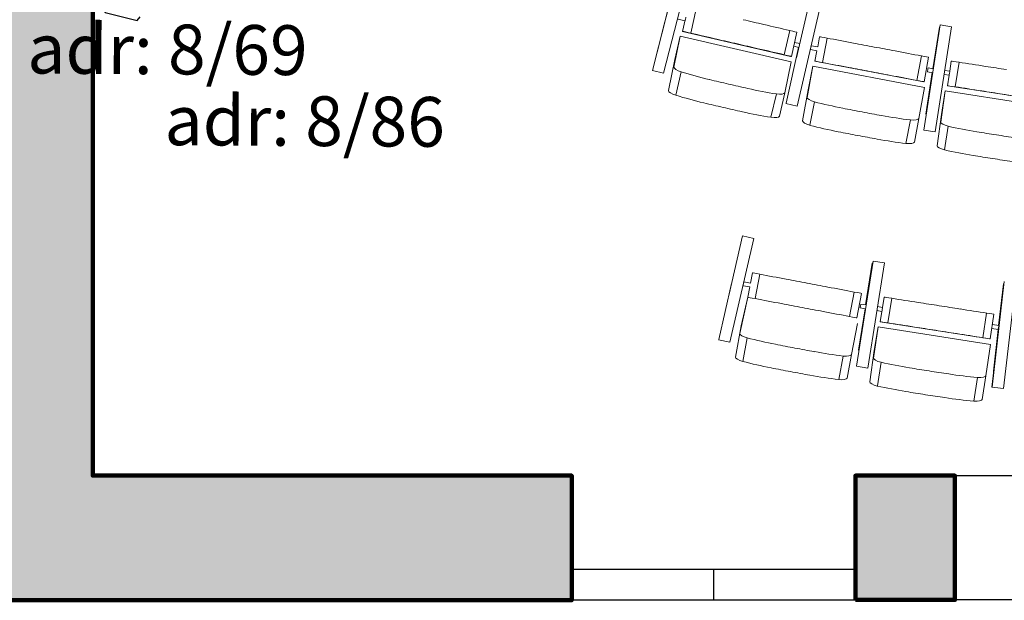
# Model space of a CAD drawing. Units: millimetres. Extents: x -88376 to 114215, y 5830 to 148132.
# Drawn here: x -40504 to -36547, y 6951 to 9285 of the extents above; entities that cross this region are included whole.
import ezdxf

# ---------------------------------------------------------------- set-up
doc = ezdxf.new("R2010")
doc.units = ezdxf.units.MM
doc.layers.add('017_Кресла ЗЗ', color=253, linetype='Continuous', lineweight=15, transparency=0.5)
doc.layers.add('01_Архитектура', color=8, linetype='Continuous', lineweight=90, transparency=0.15)
doc.layers.add('019_Световое оборудование', color=162, linetype='Continuous', lineweight=0)
doc.styles.add('style1', font='arial.ttf', dxfattribs={"height": 400})

msp = doc.modelspace()

# ---------------------------------------------------------------- hatches: boundary and pattern name
at = {"layer": '01_Архитектура'}
h = msp.add_hatch(color=256, dxfattribs=at)
h.dxf.hatch_style = 1
h.paths.add_polyline_path([(-40210.8, 17196.4), (-41172.9, 17196.4), (-41172.9, 6951.2), (-38285.8, 6951.2), (-38285.8, 7452.7), (-40210.8, 7452.7)])
h = msp.add_hatch(color=256, dxfattribs=at)
h.dxf.hatch_style = 1
h.paths.add_polyline_path([(-36745.8, 7452.7), (-37145.8, 7452.7), (-37145.8, 6952.7), (-36745.8, 6952.7)])

# ---------------------------------------------------------------- linework, layer by layer
at = {"layer": '017_Кресла ЗЗ'}
for p, q in [((-37961.1, 9081.5), (-37855.4, 9496.3)), ((-37855.5, 9496.3), (-37961.1, 9081.5)), ((-37916.2, 9070.1), (-37810.5, 9484.8)), ((-37329.3, 9365.5), (-37382.4, 9131.6)), ((-37379.7, 8937.6), (-37283.7, 9354.7)), ((-37785, 9328.7), (-37807.5, 9231.3)), ((-37830.6, 9280.2), (-37858.1, 9287.4)), ((-37829.6, 9284.1), (-37840.1, 9238.3)), ((-36804.6, 9264.2), (-36870.7, 8841.3)), ((-36870.6, 8841.3), (-36804.5, 9264.2)), ((-36804.5, 9264.2), (-36804.6, 9264.2)), ((-36758.7, 9257), (-36804.5, 9264.2)), ((-37840.1, 9238.3), (-37406.2, 9137.9)), ((-37836.9, 9238.1), (-37840.1, 9238.3)), ((-37409.1, 9241.8), (-37431.6, 9144.4)), ((-37380.3, 9235.1), (-37402.9, 9137.7)), ((-36808, 9255.4), (-36834.1, 9088.3)), ((-36834, 9088.3), (-36808, 9255.4)), ((-36824.8, 8834.1), (-36758.7, 9257)), ((-36806, 9255.1), (-36808, 9255.4)), ((-36808, 9255.4), (-36808, 9255.4)), ((-37849.4, 9218.5), (-37874.7, 9094.1)), ((-37849.4, 9218.5), (-37871.4, 9124.6)), ((-37403.9, 9115.4), (-37849.4, 9218.5)), ((-37369.4, 9189.5), (-37389.8, 9194.2)), ((-37296.9, 9175.8), (-37323.5, 9180.8)), ((-37289.4, 9216.8), (-37297.2, 9175.9)), ((-37289.4, 9216.8), (-37288.8, 9216.8)), ((-37259.5, 9211.3), (-37278.1, 9113)), ((-37373.7, 9174.1), (-37424.4, 8949.2)), ((-37372.9, 9173.9), (-37393.4, 9178.6)), ((-37299.9, 9160.1), (-37326.5, 9165.1)), ((-37300.1, 9160.1), (-37308, 9118.5)), ((-37896.6, 9000.3), (-37871.4, 9124.6)), ((-37429.2, 8991.1), (-37403.9, 9115.4)), ((-37402.9, 9137.7), (-37406.2, 9137.9)), ((-37307.4, 9118.5), (-37308, 9118.5)), ((-36870.3, 9035.8), (-37308, 9118.5)), ((-36880.3, 9139.6), (-36898.9, 9041.4)), ((-36851.1, 9134.1), (-36869.7, 9035.8)), ((-36760.1, 9118.8), (-36766.5, 9077.7)), ((-36760.1, 9118.8), (-36758.6, 9118.9)), ((-36729, 9114.3), (-36744.4, 9015.5)), ((-37961.1, 9081.5), (-37916.2, 9070.1)), ((-37961.1, 9081.5), (-37961.1, 9081.5)), ((-37961.1, 9081.5), (-37916.2, 9070.1)), ((-37916.2, 9070.1), (-37916.2, 9070.1)), ((-37845.6, 9075.1), (-37867.5, 8981.3)), ((-37339.9, 8973), (-37316.9, 9098.2)), ((-37316.9, 9098.2), (-37334.8, 9003.5)), ((-37316.9, 9098.2), (-36867.5, 9013.3)), ((-36836.6, 9072.5), (-36862.6, 8906)), ((-36862.5, 8906), (-36836.5, 9072.5)), ((-36834.6, 9072.2), (-36856.1, 9075.6)), ((-36832.1, 9088), (-36853.7, 9091.4)), ((-36768.7, 9061.9), (-36788.7, 9065)), ((-36766.3, 9077.7), (-36786.2, 9080.8)), ((-36869.7, 9035.8), (-36870.3, 9035.8)), ((-36769, 9061.9), (-36775.5, 9020)), ((-37463.1, 8986.7), (-37485, 8892.8)), ((-37429.2, 8991.1), (-37451.1, 8897.2)), ((-37411.1, 9011.8), (-37411, 9011.8)), ((-37411.1, 9011.8), (-37410.3, 9011.7)), ((-37411, 9011.8), (-37410.3, 9011.7)), ((-37334.8, 9003.5), (-37357.8, 8878.3)), ((-36867.5, 9013.3), (-36890.5, 8888.1)), ((-36784.4, 8999.6), (-36802.5, 8873.8)), ((-36784.4, 8999.6), (-36799.4, 8904.4)), ((-36332.6, 8929), (-36784.4, 8999.6)), ((-36774, 9020.1), (-36775.5, 9020)), ((-36775.5, 9020), (-36335.4, 8951.3)), ((-37424.9, 8948), (-37379.7, 8937.6)), ((-37424.9, 8948), (-37424.9, 8948)), ((-37424.9, 8948), (-37379.7, 8937.6)), ((-37310.3, 8955.3), (-37328.2, 8860.6)), ((-37379.7, 8937.6), (-37379.7, 8937.6)), ((-36860.6, 8905.7), (-36862.6, 8906)), ((-36862.6, 8906), (-36862.5, 8906)), ((-36860.6, 8905.7), (-36862.5, 8906)), ((-36817.5, 8778.6), (-36799.4, 8904.4)), ((-36924.5, 8882.4), (-36942.4, 8787.7)), ((-36890.5, 8888.1), (-36908.5, 8793.5)), ((-36824.9, 8834.1), (-36870.7, 8841.3)), ((-36870.7, 8841.3), (-36870.6, 8841.3)), ((-36824.8, 8834.1), (-36870.6, 8841.3)), ((-36824.9, 8834.1), (-36824.8, 8834.1)), ((-36772.3, 8857), (-36787.3, 8761.8)), ((-37599.5, 8416.4), (-37652.6, 8182.5)), ((-37649.9, 7988.4), (-37553.9, 8405.6)), ((-37599.1, 8416), (-37553.9, 8405.6)), ((-37074.8, 8315.1), (-37140.9, 7892.2)), ((-37140.8, 7892.2), (-37074.7, 8315.1)), ((-37074.7, 8315.1), (-37074.8, 8315.1)), ((-37028.9, 8307.9), (-37074.7, 8315.1)), ((-37078.2, 8306.2), (-37104.3, 8139.2)), ((-37104.2, 8139.2), (-37078.1, 8306.2)), ((-37095, 7885), (-37028.9, 8307.9)), ((-37078.1, 8306.2), (-37078.2, 8306.2)), ((-37076.2, 8306), (-37078.1, 8306.2)), ((-37567.1, 8226.7), (-37593.7, 8231.7)), ((-37559.6, 8267.7), (-37567.3, 8226.7)), ((-37559.6, 8267.7), (-37559, 8267.7)), ((-37529.7, 8262.1), (-37548.2, 8163.9)), ((-36547.2, 8232.6), (-36596.6, 7807.5)), ((-36596.5, 7807.5), (-36547.1, 8232.6)), ((-37643.9, 8225), (-37694.6, 8000.1)), ((-37570.1, 8211), (-37596.7, 8216)), ((-37570.3, 8211), (-37578.2, 8169.4)), ((-36550.3, 8223.8), (-36569.8, 8055.7)), ((-36569.7, 8055.7), (-36550.2, 8223.8)), ((-36550.5, 7802.1), (-36501.1, 8227.3)), ((-37610, 8023.9), (-37578.2, 8169.4)), ((-37578.2, 8169.4), (-37605, 8054.4)), ((-37577.6, 8169.4), (-37578.2, 8169.4)), ((-37150.5, 8190.5), (-37169.1, 8092.2)), ((-37121.3, 8185), (-37139.9, 8086.7)), ((-37030.2, 8169.7), (-37036.7, 8128.6)), ((-37030.2, 8169.7), (-37028.8, 8169.8)), ((-36999.2, 8165.2), (-37014.6, 8066.4)), ((-37106.8, 8123.4), (-37132.8, 7956.9)), ((-37132.7, 7956.9), (-37106.7, 8123.4)), ((-37104.8, 8123.1), (-37126.3, 8126.4)), ((-37102.3, 8138.9), (-37123.9, 8142.3)), ((-37038.9, 8112.8), (-37058.9, 8115.9)), ((-37036.5, 8128.6), (-37056.4, 8131.7)), ((-37039.1, 8112.8), (-37045.7, 8070.9)), ((-37139.9, 8086.7), (-37140.5, 8086.7)), ((-36618, 8105.6), (-36633.4, 8006.8)), ((-36588.7, 8101), (-36604.1, 8002.2)), ((-37681.2, 8062.7), (-37681.2, 8062.7)), ((-37681.2, 8062.7), (-37680.4, 8062.6)), ((-37681.2, 8062.7), (-37680.4, 8062.5)), ((-37605, 8054.4), (-37628, 7929.2)), ((-37137.7, 8064.2), (-37160.7, 7939)), ((-37054.6, 8050.5), (-37072.7, 7924.7)), ((-37054.6, 8050.5), (-37069.6, 7955.3)), ((-36602.8, 7979.9), (-37054.6, 8050.5)), ((-37044.2, 8071), (-37045.7, 8070.9)), ((-37045.7, 8070.9), (-36605.6, 8002.2)), ((-36571.6, 8039.8), (-36597.6, 8043.9)), ((-36569.1, 8055.6), (-36595.1, 8059.7)), ((-36571.6, 8039.8), (-36591.1, 7872.5)), ((-36591, 7872.5), (-36571.6, 8039.8)), ((-37695.1, 7998.8), (-37649.9, 7988.4)), ((-37695.1, 7998.8), (-37695.1, 7998.8)), ((-37695.1, 7998.8), (-37649.9, 7988.4)), ((-37580.5, 8006.1), (-37598.4, 7911.5)), ((-36604.1, 8002.2), (-36605.6, 8002.2)), ((-37649.9, 7988.4), (-37649.9, 7988.4)), ((-37130.8, 7956.6), (-37132.8, 7956.9)), ((-37132.8, 7956.9), (-37132.7, 7956.9)), ((-37130.8, 7956.6), (-37132.7, 7956.9)), ((-37087.7, 7829.5), (-37069.6, 7955.3)), ((-36620.9, 7854.1), (-36602.8, 7979.9)), ((-37194.7, 7933.2), (-37212.6, 7838.6)), ((-37160.7, 7939), (-37178.7, 7844.3)), ((-37095.1, 7885), (-37140.9, 7892.2)), ((-37140.9, 7892.2), (-37140.8, 7892.2)), ((-37095, 7885), (-37140.8, 7892.2)), ((-37095.1, 7885), (-37095, 7885)), ((-37042.5, 7907.9), (-37057.4, 7812.7)), ((-36654.6, 7847.3), (-36669.5, 7752.1)), ((-36620.9, 7854.1), (-36635.9, 7758.9)), ((-36589.1, 7872.3), (-36591.1, 7872.5)), ((-36591.1, 7872.5), (-36591, 7872.5)), ((-36589.1, 7872.3), (-36591, 7872.5)), ((-36550.5, 7802.1), (-36596.6, 7807.5)), ((-36596.6, 7807.5), (-36596.5, 7807.5)), ((-36550.5, 7802.1), (-36596.5, 7807.5)), ((-36550.5, 7802.1), (-36550.5, 7802.1))]:
    msp.add_line(p, q, dxfattribs=at)
at = {"layer": '017_Кресла ЗЗ', "extrusion": (0, 0, -1)}
for centre, major_axis, ratio, start_param, end_param in [((-37828.6, 9287.9), (2.05, 7.73), 0.005463, 0, 3.139872), ((-37828.6, 9287.9), (-2.05, -7.73), 0.005463, -0.001721, 0), ((-37759.7, 9210.9), (8067.3, -1866.1), 0.001105, -1.553667, -1.543372), ((-37243.4, 9208.2), (-45.4, 8.6), 0.000273, 0.042696, 1.209196), ((-37142.1, 9189), (478.7, -90.5), 0.000273, -1.818547, -1.594936), ((-37002.6, 9160.4), (8136.4, -1537.4), 0.000273, -1.589419, -1.579124), ((-37552.2, 9171.7), (474.7, -109.8), 0.001105, -1.537855, -1.314244), ((-37447.9, 9148.1), (45.1, -10.4), 0.001105, -1.200395, -0.033895), ((-36712.9, 9111.7), (-45.7, 7.1), 0.000609, 0.044644, 1.211144), ((-36611.9, 9095.7), (481.3, -75.2), 0.000609, -1.816599, -1.592988), ((-37178.7, 9091.9), (8136.4, -1537.4), 0.000273, -1.55975, -1.549455), ((-36854.9, 9083.5), (1.23, 7.9), 0.003308, -3.142201, 3.140984), ((-36767.5, 9069.8), (1.23, 7.9), 0.003308, 0, 3.140984), ((-36486.9, 9071.4), (8181.1, -1277.9), 0.000609, -1.587471, -1.577175), ((-37017.6, 9063.7), (478.7, -90.5), 0.000273, -1.543938, -1.320327), ((-36915.1, 9044.4), (45.4, -8.6), 0.000273, -1.206477, -0.039977), ((-36767.5, 9069.8), (-1.23, -7.9), 0.003308, -0.000609, 0), ((-37847.7, 8989.5), (-48.9, 11.4), 0.266216, -1.215557, -0.049057), ((-36660.9, 8997.3), (8181.1, -1277.9), 0.000609, -1.557802, -1.547506), ((-37713.4, 9085.6), (-514.7, 120.2), 0.266216, -1.553018, -1.329406), ((-37103.5, 11254.6), (-8748.8, 2042.8), 0.266216, -1.567381, -1.558534), ((-37290.5, 8964.3), (-49.3, 9.3), 0.267025, -1.209247, -0.042747), ((-37157.5, 9065.6), (-519.4, 98.3), 0.267025, -1.546708, -1.323096), ((-37298.4, 11299.7), (-8748.8, 2042.8), 0.266216, -1.598499, -1.589653), ((-37584.8, 9055.9), (-514.7, 120.2), 0.266216, -1.827627, -1.604016), ((-36586.1, 11255), (-8827.3, 1671.4), 0.267025, -1.561071, -1.552224), ((-36782.7, 11292.1), (-8827.3, 1671.4), 0.267025, -1.592189, -1.583343), ((-37499.9, 8909), (48.9, -11.4), 0.266216, 0.033616, 1.200116), ((-37027.8, 9041.1), (-519.4, 98.3), 0.267025, -1.821317, -1.597706), ((-36939.7, 8898), (49.3, -9.3), 0.267025, 0.039926, 1.206426), ((-36767.9, 8771.4), (-49.6, 7.8), 0.2667, -1.211269, -0.044769), ((-36639, 8876.9), (-522.2, 82.1), 0.2667, -1.548729, -1.325118), ((-36153.7, 11083.1), (-8875.2, 1394.6), 0.2667, -1.563092, -1.554246), ((-36351.4, 11114), (-8875.2, 1394.6), 0.2667, -1.594211, -1.585365), ((-37513.6, 8259.1), (-45.4, 8.6), 0.000273, 0.042696, 1.209196), ((-37412.3, 8239.8), (478.7, -90.5), 0.000273, -1.818547, -1.594936), ((-37272.7, 8211.3), (8136.4, -1537.4), 0.000273, -1.589419, -1.579124), ((-36983.1, 8162.6), (-45.7, 7.1), 0.000609, 0.044644, 1.211144), ((-36882.1, 8146.6), (481.3, -75.2), 0.000609, -1.816599, -1.592988), ((-37448.9, 8142.8), (8136.4, -1537.4), 0.000273, -1.55975, -1.549455), ((-37125.1, 8134.4), (1.23, 7.9), 0.003308, -3.142201, 3.140984), ((-37037.7, 8120.7), (1.23, 7.9), 0.003308, 0, 3.140984), ((-37037.7, 8120.7), (-1.23, -7.9), 0.003308, -0.000609, 0), ((-36757.1, 8122.3), (8181.1, -1277.9), 0.000609, -1.587471, -1.577175), ((-37287.8, 8114.5), (478.7, -90.5), 0.000273, -1.543938, -1.320327), ((-37185.3, 8095.3), (45.4, -8.6), 0.000273, -1.206477, -0.039977), ((-36931, 8048.2), (8181.1, -1277.9), 0.000609, -1.557802, -1.547506), ((-37560.7, 8015.2), (-49.3, 9.3), 0.267025, -1.209247, -0.042747), ((-37427.7, 8116.5), (-519.4, 98.3), 0.267025, -1.546708, -1.323096), ((-36753.7, 8025.3), (481.3, -75.2), 0.000609, -1.541989, -1.318378), ((-36649.8, 8009.3), (45.7, -7.1), 0.000609, -1.204529, -0.038029), ((-36856.3, 10305.9), (-8827.3, 1671.4), 0.267025, -1.561071, -1.552224), ((-37052.9, 10343), (-8827.3, 1671.4), 0.267025, -1.592189, -1.583343), ((-37298, 8092), (-519.4, 98.3), 0.267025, -1.821317, -1.597706), ((-37209.9, 7948.9), (49.3, -9.3), 0.267025, 0.039926, 1.206426), ((-37038.1, 7822.3), (-49.6, 7.8), 0.2667, -1.211269, -0.044769), ((-36909.2, 7927.8), (-522.2, 82.1), 0.2667, -1.548729, -1.325118), ((-36423.8, 10134), (-8875.2, 1394.6), 0.2667, -1.563092, -1.554246), ((-36621.5, 10164.9), (-8875.2, 1394.6), 0.2667, -1.594211, -1.585365), ((-36778.8, 7907.4), (-522.2, 82.1), 0.2667, -1.823339, -1.599728), ((-36685.4, 7767.2), (49.6, -7.8), 0.2667, 0.037905, 1.204404)]:
    msp.add_ellipse(centre, major_axis=major_axis, ratio=ratio, start_param=start_param, end_param=end_param, dxfattribs=at)
at = {"layer": '017_Кресла ЗЗ'}
for centre, major_axis, ratio, start_param, end_param in [((-37737.1, 9308.3), (-8067.3, 1866.1), 0.001105, -1.598221, -1.587925), ((-37529.6, 9269.1), (-474.7, 109.8), 0.001105, -1.827349, -1.603738), ((-37791.8, 9227.6), (-45.1, 10.4), 0.001105, -1.215278, -0.048779), ((-37694, 9204.5), (-474.7, 109.8), 0.001105, -1.552739, -1.329128), ((-37425.4, 9245.5), (45.1, -10.4), 0.001105, 0.033895, 1.200395), ((-37603.4, 9174.7), (-8067.3, 1866.1), 0.001105, -1.568551, -1.558256), ((-37325, 9173), (1.49, 7.86), 0.001359, -3.14132, 3.141865), ((-37160.2, 9190.2), (-8136.4, 1537.4), 0.000273, -1.592138, -1.581843), ((-36999, 9161.9), (-478.7, 90.5), 0.000273, -1.821266, -1.597655), ((-37262, 9109.9), (-45.4, 8.6), 0.000273, -1.209196, -0.042696), ((-37160.7, 9090.7), (-478.7, 90.5), 0.000273, -1.546656, -1.323045), ((-36896.5, 9142.7), (45.4, -8.6), 0.000273, 0.039977, 1.206477), ((-37825.7, 9083.4), (-48.9, 11.4), 0.266216, 0.049057, 1.215557), ((-37691.5, 9179.5), (514.7, -120.2), 0.266216, -1.812186, -1.588575), ((-37021.1, 9062.2), (-8136.4, 1537.4), 0.000273, -1.562469, -1.552173), ((-37081.5, 11348.4), (8748.8, -2042.8), 0.266216, -1.583058, -1.574212), ((-37276.5, 11393.5), (8748.8, -2042.8), 0.266216, -1.55194, -1.543093), ((-37562.9, 9149.7), (514.7, -120.2), 0.266216, -1.537576, -1.313965), ((-37477.9, 9002.9), (48.9, -11.4), 0.266216, -1.200116, -0.033616), ((-36728.4, 9012.9), (-45.7, 7.1), 0.000609, -1.211144, -0.044644), ((-36627.4, 8996.9), (-481.3, 75.2), 0.000609, -1.548605, -1.324994), ((-36502.4, 8972.6), (-8181.1, 1277.9), 0.000609, -1.564417, -1.554122), ((-37308.4, 8869.6), (-49.3, 9.3), 0.267025, 0.042747, 1.209247), ((-36752.9, 8866.6), (-49.6, 7.8), 0.2667, 0.044769, 1.211269), ((-37175.4, 8970.9), (519.4, -98.3), 0.267025, -1.818496, -1.594885), ((-36604, 11160.3), (8827.3, -1671.4), 0.267025, -1.589368, -1.580522), ((-36624.1, 8972.1), (522.2, -82.1), 0.2667, -1.816475, -1.592864), ((-36138.7, 11178.3), (8875.2, -1394.6), 0.2667, -1.587347, -1.5785), ((-36800.6, 11197.5), (8827.3, -1671.4), 0.267025, -1.55825, -1.549403), ((-37045.7, 8946.4), (519.4, -98.3), 0.267025, -1.543886, -1.320275), ((-36957.6, 8803.3), (49.3, -9.3), 0.267025, -1.206426, -0.039926), ((-36336.4, 11209.2), (8875.2, -1394.6), 0.2667, -1.556228, -1.547382), ((-37595.2, 8223.9), (1.49, 7.86), 0.001359, -3.14132, 3.141865), ((-37430.4, 8241.1), (-8136.4, 1537.4), 0.000273, -1.592138, -1.581843), ((-37269.2, 8212.8), (-478.7, 90.5), 0.000273, -1.821266, -1.597655), ((-37532.2, 8160.8), (-45.4, 8.6), 0.000273, -1.209196, -0.042696), ((-37430.9, 8141.6), (-478.7, 90.5), 0.000273, -1.546656, -1.323045), ((-37166.7, 8193.6), (45.4, -8.6), 0.000273, 0.039977, 1.206477), ((-37291.3, 8113), (-8136.4, 1537.4), 0.000273, -1.562469, -1.552173), ((-36915.6, 8147), (-8181.1, 1277.9), 0.000609, -1.594087, -1.583791), ((-36738.2, 8124.1), (-481.3, 75.2), 0.000609, -1.823215, -1.599603), ((-36634.3, 8108.1), (45.7, -7.1), 0.000609, 0.038029, 1.204529), ((-36998.6, 8063.8), (-45.7, 7.1), 0.000609, -1.211144, -0.044644), ((-36897.5, 8047.8), (-481.3, 75.2), 0.000609, -1.548605, -1.324994), ((-36772.5, 8023.5), (-8181.1, 1277.9), 0.000609, -1.564417, -1.554122), ((-36570.3, 8047.7), (-1.23, -7.9), 0.003308, 0.000609, 3.141593), ((-36570.3, 8047.7), (-1.23, -7.9), 0.003308, 0, 0.000609), ((-37578.6, 7920.5), (-49.3, 9.3), 0.267025, 0.042747, 1.209247), ((-37023.1, 7917.5), (-49.6, 7.8), 0.2667, 0.044769, 1.211269), ((-37445.6, 8021.8), (519.4, -98.3), 0.267025, -1.818496, -1.594885), ((-36874.2, 10211.2), (8827.3, -1671.4), 0.267025, -1.589368, -1.580522), ((-36894.3, 8023), (522.2, -82.1), 0.2667, -1.816475, -1.592864), ((-36408.9, 10229.2), (8875.2, -1394.6), 0.2667, -1.587347, -1.5785), ((-37070.8, 10248.3), (8827.3, -1671.4), 0.267025, -1.55825, -1.549403), ((-37315.9, 7997.3), (519.4, -98.3), 0.267025, -1.543886, -1.320275), ((-37227.8, 7854.2), (49.3, -9.3), 0.267025, -1.206426, -0.039926), ((-36606.6, 10260.1), (8875.2, -1394.6), 0.2667, -1.556228, -1.547382), ((-36763.9, 8002.6), (522.2, -82.1), 0.2667, -1.541865, -1.318254), ((-36670.4, 7862.4), (49.6, -7.8), 0.2667, -1.204404, -0.037905)]:
    msp.add_ellipse(centre, major_axis=major_axis, ratio=ratio, start_param=start_param, end_param=end_param, dxfattribs=at)
at = {"layer": '019_Световое оборудование', "color": 16, "linetype": 'Continuous', "lineweight": 25, "flags": 128}
msp.add_lwpolyline([(-40178.2, 9337.9), (-40160.8, 9314.5), (-40032.8, 9281.6), (-40019.7, 9297.2)], dxfattribs=at)
at = {"layer": '01_Архитектура'}
for points in [[(-41172.9, 17196.4), (-40210.8, 17196.4), (-40210.8, 7452.7), (-38285.8, 7452.7), (-38285.8, 6951.2), (-41172.9, 6951.2), (-41172.9, 17196.4), (-41172.9, 17196.4)], [(-37145.8, 6952.7), (-36745.8, 6952.7), (-36745.8, 7452.7), (-37145.8, 7452.7)]]:
    msp.add_lwpolyline(points, close=True, dxfattribs=at)
at = {"layer": '01_Архитектура', "lineweight": 30}
for points in [[(-36745.8, 7452.7), (-34345.8, 7452.7), (-34345.8, 6952.7), (-36745.8, 6952.7)], [(-38285.8, 7076.2), (-37145.8, 7076.2), (-37145.8, 6951.2), (-38285.8, 6951.2)]]:
    msp.add_lwpolyline(points, close=True, dxfattribs=at)
msp.add_lwpolyline([(-37715.8, 7076.2), (-37715.8, 6952.7)], dxfattribs=at)

# ---------------------------------------------------------------- texts
at = {"layer": '019_Световое оборудование', "color": 242, "char_height": 200, "attachment_point": 7, "rotation": 359.6446, "style": 'style1'}
for s, insert, width in [('{\\fISOCPEUR|b1|i1|c0|p34;\\C16;adr\\fISOCPEUR|b1|i1|c204|p34;: 8/69}', (-40474.3, 9069.3, 417605.9), 1233.374), ('{\\fISOCPEUR|b1|i1|c0|p34;\\C16;adr\\fISOCPEUR|b1|i1|c204|p34;: 8/86}', (-39922.7, 8781.2, 417605.9), 1366.169)]:
    msp.add_mtext(s, dxfattribs=dict(at, insert=insert, width=width))

doc.saveas('drawing.dxf')
